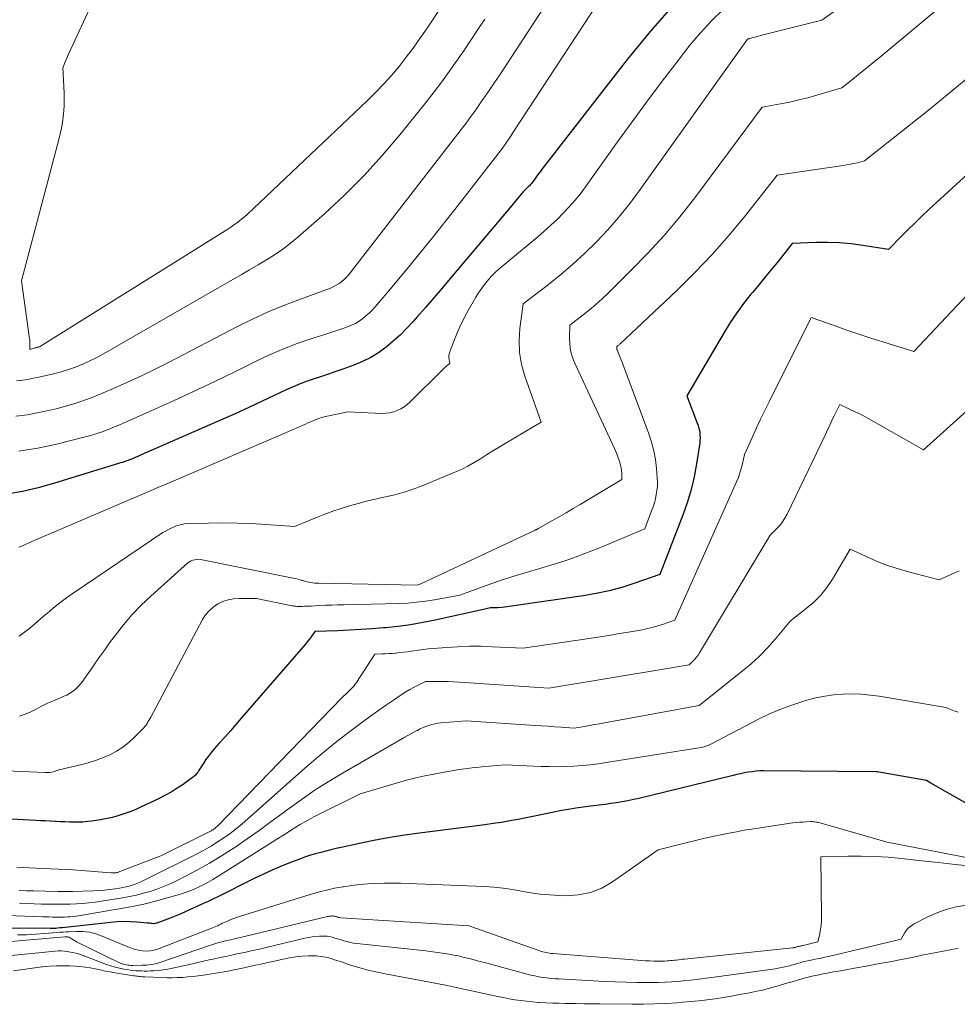
# Model space of a CAD drawing. Units: feet. Extents: x 1166672 to 1171672, y 7068870 to 7076370.
# Drawn here: x 1167478 to 1167584, y 7069306 to 7069417 of the extents above; entities that cross this region are included whole.
import ezdxf

# ---------------------------------------------------------------- set-up
doc = ezdxf.new("R2010")
doc.units = ezdxf.units.FT
doc.header["$MEASUREMENT"] = 0
doc.layers.add('Level 44', color=7, linetype='Continuous', lineweight=0)
doc.layers.add('Level 45', color=7, linetype='Continuous', lineweight=0)

msp = doc.modelspace()

# ---------------------------------------------------------------- linework, layer by layer
at = {"layer": 'Level 44', "color": 32, "linetype": 'Continuous', "lineweight": 30, "flags": 128}
for points, elevation in [([(1167552.14, 7069419.14), (1167549.44, 7069416.08), (1167546.84, 7069412.91), (1167537.44, 7069400.81), (1167537.19, 7069400.48), (1167536.94, 7069400.15), (1167536.7, 7069399.82), (1167536.46, 7069399.48), (1167536.11, 7069399), (1167536.04, 7069398.91), (1167535.97, 7069398.82), (1167535.89, 7069398.73), (1167535.81, 7069398.65), (1167535.73, 7069398.56), (1167535.64, 7069398.48), (1167535.56, 7069398.4), (1167535.48, 7069398.31), (1167535.21, 7069398.05), (1167535, 7069397.83), (1167534.79, 7069397.61), (1167534.59, 7069397.38), (1167534.4, 7069397.14), (1167533.56, 7069396.07), (1167526.74, 7069388.01), (1167525.81, 7069386.91), (1167524.88, 7069385.82), (1167523.94, 7069384.74), (1167522.99, 7069383.66), (1167522.49, 7069383.09), (1167521.78, 7069382.32), (1167521.04, 7069381.58), (1167520.25, 7069380.88), (1167519.45, 7069380.2), (1167518.59, 7069379.59), (1167517.71, 7069379.05), (1167516.77, 7069378.59), (1167515.8, 7069378.18), (1167514.55, 7069377.73), (1167513.74, 7069377.45), (1167512.92, 7069377.16), (1167512.11, 7069376.89), (1167511.29, 7069376.62), (1167510.48, 7069376.34), (1167509.67, 7069376.04), (1167508.88, 7069375.71), (1167508.1, 7069375.36), (1167506.75, 7069374.72), (1167505.3, 7069374.04), (1167503.84, 7069373.36), (1167502.38, 7069372.7), (1167500.91, 7069372.05), (1167491.61, 7069367.97), (1167491.31, 7069367.84), (1167491.01, 7069367.71), (1167490.71, 7069367.58), (1167490.4, 7069367.46), (1167490.1, 7069367.34), (1167489.79, 7069367.23), (1167489.48, 7069367.12), (1167489.17, 7069367.02), (1167481.68, 7069364.73), (1167479.92, 7069364.25), (1167478.15, 7069363.83), (1167476.35, 7069363.53)], 2250), ([(1167586.41, 7069400.72), (1167581.11, 7069395.84), (1167580.33, 7069395.1), (1167579.55, 7069394.36), (1167578.78, 7069393.6), (1167578.02, 7069392.84), (1167576.51, 7069391.3), (1167573.62, 7069391.78), (1167572.29, 7069391.96), (1167570.96, 7069392.08), (1167569.62, 7069392.12), (1167568.27, 7069392.11), (1167565.58, 7069391.99), (1167564.09, 7069390.12), (1167563.35, 7069389.19), (1167562.59, 7069388.27), (1167561.83, 7069387.35), (1167561.07, 7069386.43), (1167560.9, 7069386.23), (1167560.07, 7069385.19), (1167559.28, 7069384.13), (1167558.55, 7069383.03), (1167557.85, 7069381.9), (1167553.62, 7069374.67), (1167554.8, 7069371.58), (1167554.89, 7069371.31), (1167554.97, 7069371.03), (1167555.04, 7069370.75), (1167555.08, 7069370.47), (1167555.11, 7069370.18), (1167555.12, 7069369.9), (1167555.11, 7069369.61), (1167555.08, 7069369.33), (1167554.71, 7069366.95), (1167554.44, 7069365.49), (1167554.1, 7069364.05), (1167553.68, 7069362.63), (1167553.19, 7069361.23), (1167550.55, 7069354.38), (1167547.69, 7069353.39), (1167546.25, 7069352.93), (1167544.8, 7069352.53), (1167543.32, 7069352.22), (1167541.84, 7069351.96), (1167533.69, 7069350.79), (1167533.42, 7069350.76), (1167533.16, 7069350.72), (1167532.89, 7069350.69), (1167532.62, 7069350.65), (1167532.09, 7069350.59), (1167531.78, 7069350.6), (1167531.62, 7069350.61), (1167531.47, 7069350.6), (1167531.31, 7069350.59), (1167531.16, 7069350.56), (1167531.14, 7069350.56), (1167530.98, 7069350.53), (1167530.82, 7069350.5), (1167530.66, 7069350.47), (1167530.5, 7069350.43), (1167525.03, 7069349.21), (1167523.64, 7069348.93), (1167522.24, 7069348.68), (1167520.83, 7069348.49), (1167519.41, 7069348.34), (1167519.17, 7069348.32), (1167517.87, 7069348.21), (1167516.57, 7069348.13), (1167515.27, 7069348.06), (1167513.97, 7069348), (1167511.36, 7069347.92), (1167510.94, 7069347.32), (1167510.72, 7069347.02), (1167510.5, 7069346.73), (1167510.27, 7069346.45), (1167510.03, 7069346.17), (1167503, 7069338.05), (1167502.38, 7069337.34), (1167501.76, 7069336.63), (1167501.13, 7069335.92), (1167500.5, 7069335.21), (1167499.97, 7069334.62), (1167499.61, 7069334.2), (1167499.27, 7069333.77), (1167498.95, 7069333.33), (1167498.65, 7069332.88), (1167498.22, 7069332.2), (1167498.14, 7069332.07), (1167498.06, 7069331.95), (1167497.97, 7069331.83), (1167497.89, 7069331.72), (1167497.79, 7069331.6), (1167497.69, 7069331.5), (1167497.58, 7069331.4), (1167497.47, 7069331.31), (1167496.39, 7069330.55), (1167495.72, 7069330.1), (1167495.03, 7069329.67), (1167494.32, 7069329.28), (1167493.6, 7069328.92), (1167491.55, 7069327.96), (1167491, 7069327.71), (1167490.45, 7069327.48), (1167489.89, 7069327.27), (1167489.32, 7069327.07), (1167488.75, 7069326.89), (1167488.17, 7069326.74), (1167487.58, 7069326.62), (1167486.99, 7069326.52), (1167486.03, 7069326.38), (1167485.52, 7069326.32), (1167485.01, 7069326.27), (1167484.51, 7069326.25), (1167484, 7069326.25), (1167483.48, 7069326.26), (1167482.97, 7069326.28), (1167482.46, 7069326.3), (1167481.95, 7069326.32), (1167481.87, 7069326.33), (1167481.32, 7069326.36), (1167480.77, 7069326.39), (1167480.22, 7069326.42), (1167479.67, 7069326.45), (1167470.37, 7069326.95)], 2240), ([(1167592.33, 7069324.42), (1167581.32, 7069330.68), (1167580.83, 7069330.98), (1167575.24, 7069331.96), (1167575.14, 7069331.97), (1167575.1, 7069331.97), (1167562.35, 7069332.07), (1167561.91, 7069332.07), (1167561.47, 7069332.04), (1167561.03, 7069331.99), (1167560.6, 7069331.92), (1167560.17, 7069331.84), (1167559.73, 7069331.75), (1167559.3, 7069331.66), (1167558.87, 7069331.56), (1167548.17, 7069328.96), (1167547.54, 7069328.81), (1167546.9, 7069328.68), (1167546.26, 7069328.56), (1167545.61, 7069328.45), (1167544.97, 7069328.36), (1167544.32, 7069328.27), (1167543.67, 7069328.19), (1167543.03, 7069328.11), (1167542.66, 7069328.07), (1167541.84, 7069327.97), (1167541.01, 7069327.85), (1167540.19, 7069327.71), (1167539.37, 7069327.56), (1167538.17, 7069327.31), (1167537.23, 7069327.12), (1167536.3, 7069326.93), (1167535.37, 7069326.74), (1167534.44, 7069326.56), (1167533.5, 7069326.39), (1167532.57, 7069326.23), (1167531.63, 7069326.09), (1167530.68, 7069325.96), (1167522.96, 7069324.98), (1167521.31, 7069324.75), (1167519.68, 7069324.48), (1167518.04, 7069324.18), (1167516.42, 7069323.84), (1167514.34, 7069323.38), (1167513.76, 7069323.25), (1167513.18, 7069323.11), (1167512.59, 7069322.97), (1167512.02, 7069322.82), (1167511.44, 7069322.66), (1167510.87, 7069322.49), (1167510.3, 7069322.3), (1167509.74, 7069322.1), (1167508.7, 7069321.7), (1167507.63, 7069321.28), (1167506.57, 7069320.83), (1167505.52, 7069320.36), (1167504.48, 7069319.86), (1167500.26, 7069317.75), (1167499.9, 7069317.57), (1167499.53, 7069317.39), (1167499.16, 7069317.22), (1167498.79, 7069317.04), (1167496.62, 7069316.06), (1167496.05, 7069315.81), (1167495.48, 7069315.57), (1167494.9, 7069315.34), (1167494.31, 7069315.12), (1167493.39, 7069314.79), (1167493.27, 7069314.75), (1167493.14, 7069314.73), (1167493.01, 7069314.72), (1167492.88, 7069314.73), (1167492.75, 7069314.75), (1167492.61, 7069314.76), (1167492.48, 7069314.77), (1167492.35, 7069314.79), (1167491.13, 7069314.89), (1167490.39, 7069314.93), (1167489.65, 7069314.95), (1167488.91, 7069314.92), (1167488.17, 7069314.86), (1167482.63, 7069314.26), (1167482.58, 7069314.25), (1167482.52, 7069314.25), (1167482.46, 7069314.24), (1167482.41, 7069314.24), (1167482.12, 7069314.21), (1167481.92, 7069314.19), (1167481.72, 7069314.18), (1167481.52, 7069314.18), (1167481.32, 7069314.17), (1167475.79, 7069314.2)], 2230)]:
    msp.add_lwpolyline(points, dxfattribs=dict(at, elevation=elevation))
at = {"layer": 'Level 45', "color": 32, "linetype": 'Continuous', "lineweight": 0, "flags": 128}
for points, elevation in [([(1167525.88, 7069419.15), (1167524.03, 7069416.36), (1167523.29, 7069415.27), (1167522.53, 7069414.2), (1167521.73, 7069413.15), (1167520.92, 7069412.11), (1167520.07, 7069411.1), (1167519.2, 7069410.12), (1167518.28, 7069409.17), (1167517.35, 7069408.25), (1167503.66, 7069395.29), (1167503.37, 7069395.03), (1167503.07, 7069394.78), (1167502.76, 7069394.53), (1167502.45, 7069394.3), (1167502.13, 7069394.08), (1167501.81, 7069393.85), (1167501.48, 7069393.64), (1167501.15, 7069393.43), (1167480.07, 7069380.27), (1167479.99, 7069380.24), (1167479.86, 7069380.21), (1167479.79, 7069380.19), (1167479.72, 7069380.18), (1167479.66, 7069380.16), (1167479.59, 7069380.14), (1167478.96, 7069379.96), (1167478.98, 7069380.45), (1167478.98, 7069380.54), (1167478.98, 7069380.63), (1167478.98, 7069380.72), (1167478.98, 7069380.81), (1167478.97, 7069380.9), (1167478.97, 7069380.98), (1167478.96, 7069381.07), (1167478.95, 7069381.16), (1167478.03, 7069387.76), (1167482.27, 7069403.81), (1167482.42, 7069404.45), (1167482.56, 7069405.09), (1167482.67, 7069405.74), (1167482.76, 7069406.4), (1167482.83, 7069407.05), (1167482.87, 7069407.71), (1167482.88, 7069408.37), (1167482.87, 7069409.03), (1167482.8, 7069410.59), (1167482.79, 7069410.81), (1167482.78, 7069411.03), (1167482.76, 7069411.25), (1167482.75, 7069411.47), (1167482.72, 7069411.91), (1167482.93, 7069412.45), (1167483.04, 7069412.71), (1167483.15, 7069412.98), (1167483.26, 7069413.24), (1167483.38, 7069413.51), (1167492.96, 7069434.2)], 2258), ([(1167575.18, 7069421.79), (1167568.97, 7069417.37), (1167561.99, 7069415.61), (1167561.78, 7069415.56), (1167561.56, 7069415.5), (1167561.34, 7069415.44), (1167561.12, 7069415.38), (1167560.79, 7069415.29), (1167560.74, 7069415.28), (1167560.69, 7069415.26), (1167560.64, 7069415.25), (1167560.59, 7069415.24), (1167560.49, 7069415.22), (1167548.14, 7069397.88), (1167547.03, 7069396.39), (1167545.87, 7069394.94), (1167544.64, 7069393.55), (1167543.36, 7069392.2), (1167543.28, 7069392.12), (1167541.99, 7069390.87), (1167540.66, 7069389.65), (1167539.29, 7069388.48), (1167537.89, 7069387.34), (1167535.04, 7069385.13), (1167534.65, 7069382.35), (1167534.56, 7069380.97), (1167534.6, 7069379.6), (1167534.84, 7069378.25), (1167535.21, 7069376.92), (1167537.08, 7069371.7), (1167532.99, 7069369.29), (1167532.28, 7069368.86), (1167531.57, 7069368.43), (1167530.87, 7069367.99), (1167530.17, 7069367.54), (1167529.46, 7069367.11), (1167528.74, 7069366.7), (1167528, 7069366.33), (1167527.24, 7069366), (1167523.56, 7069364.47), (1167522.54, 7069364.08), (1167521.5, 7069363.73), (1167520.44, 7069363.44), (1167519.38, 7069363.2), (1167519.18, 7069363.16), (1167518.2, 7069362.95), (1167517.23, 7069362.72), (1167516.27, 7069362.47), (1167515.31, 7069362.19), (1167514.36, 7069361.89), (1167513.41, 7069361.57), (1167512.48, 7069361.23), (1167511.55, 7069360.86), (1167509.04, 7069359.83), (1167505.78, 7069360.07), (1167504.16, 7069360.17), (1167502.53, 7069360.23), (1167500.9, 7069360.25), (1167499.27, 7069360.23), (1167497.09, 7069360.18), (1167496.56, 7069360.13), (1167496.04, 7069360.03), (1167495.54, 7069359.87), (1167495.05, 7069359.66), (1167494.09, 7069359.17), (1167483.91, 7069352.28), (1167483.15, 7069351.75), (1167482.4, 7069351.19), (1167481.68, 7069350.61), (1167480.97, 7069350.01), (1167480.72, 7069349.8), (1167480.14, 7069349.3), (1167479.56, 7069348.8), (1167478.96, 7069348.31), (1167478.37, 7069347.83), (1167477.76, 7069347.37)], 2246), ([(1167544.3, 7069420.54), (1167533.9, 7069404.64), (1167533.66, 7069404.27), (1167533.42, 7069403.91), (1167533.17, 7069403.55), (1167532.93, 7069403.2), (1167532.67, 7069402.84), (1167532.42, 7069402.49), (1167532.16, 7069402.14), (1167531.89, 7069401.8), (1167527.25, 7069395.86), (1167525.95, 7069394.21), (1167524.64, 7069392.56), (1167523.32, 7069390.93), (1167521.98, 7069389.3), (1167520.15, 7069387.09), (1167519.73, 7069386.57), (1167519.3, 7069386.07), (1167518.86, 7069385.56), (1167518.42, 7069385.06), (1167518.19, 7069384.79), (1167517.86, 7069384.43), (1167517.51, 7069384.09), (1167517.15, 7069383.76), (1167516.77, 7069383.45), (1167516.38, 7069383.17), (1167515.96, 7069382.91), (1167515.53, 7069382.7), (1167515.08, 7069382.52), (1167514.87, 7069382.44), (1167514.31, 7069382.25), (1167513.74, 7069382.06), (1167513.17, 7069381.87), (1167512.6, 7069381.69), (1167510.79, 7069381.12), (1167509.33, 7069380.62), (1167507.89, 7069380.08), (1167506.47, 7069379.47), (1167505.07, 7069378.81), (1167502.33, 7069377.45), (1167499.99, 7069376.32), (1167497.65, 7069375.2), (1167495.28, 7069374.11), (1167492.91, 7069373.05), (1167489.07, 7069371.37), (1167488.61, 7069371.17), (1167488.14, 7069370.98), (1167487.67, 7069370.79), (1167487.2, 7069370.61), (1167486.72, 7069370.45), (1167486.24, 7069370.29), (1167485.75, 7069370.15), (1167485.27, 7069370.02), (1167482.01, 7069369.19), (1167479.88, 7069368.75), (1167477.74, 7069368.42)], 2252), ([(1167537.68, 7069419.25), (1167532.29, 7069411.06), (1167531.77, 7069410.28), (1167531.25, 7069409.5), (1167530.72, 7069408.73), (1167530.18, 7069407.96), (1167529.64, 7069407.19), (1167529.09, 7069406.43), (1167528.53, 7069405.68), (1167527.96, 7069404.94), (1167515.26, 7069388.51), (1167515, 7069388.21), (1167514.73, 7069387.93), (1167514.43, 7069387.68), (1167514.11, 7069387.45), (1167513.77, 7069387.25), (1167513.43, 7069387.06), (1167513.07, 7069386.9), (1167512.7, 7069386.75), (1167509.73, 7069385.68), (1167507.89, 7069384.97), (1167506.06, 7069384.22), (1167504.27, 7069383.39), (1167502.51, 7069382.52), (1167494.74, 7069378.48), (1167493.2, 7069377.7), (1167491.65, 7069376.95), (1167490.08, 7069376.23), (1167488.49, 7069375.54), (1167486.6, 7069374.73), (1167485.95, 7069374.47), (1167485.3, 7069374.22), (1167484.64, 7069373.99), (1167483.98, 7069373.77), (1167483.31, 7069373.58), (1167482.64, 7069373.39), (1167481.96, 7069373.22), (1167481.28, 7069373.06), (1167480, 7069372.78), (1167478.7, 7069372.54), (1167477.39, 7069372.37)], 2254), ([(1167557.75, 7069418.57), (1167556.41, 7069417.3), (1167555.16, 7069415.94), (1167553.97, 7069414.52), (1167552.62, 7069412.77), (1167550.82, 7069410.42), (1167549.04, 7069408.06), (1167547.29, 7069405.67), (1167545.56, 7069403.27), (1167542.12, 7069398.44), (1167541.53, 7069397.65), (1167540.91, 7069396.88), (1167540.26, 7069396.15), (1167539.58, 7069395.43), (1167538.87, 7069394.74), (1167538.15, 7069394.07), (1167537.42, 7069393.41), (1167536.67, 7069392.77), (1167532.29, 7069389.1), (1167531.89, 7069388.74), (1167531.49, 7069388.36), (1167531.13, 7069387.95), (1167530.78, 7069387.54), (1167530.66, 7069387.39), (1167530.39, 7069387.03), (1167530.13, 7069386.65), (1167529.88, 7069386.27), (1167529.65, 7069385.88), (1167528.64, 7069384.1), (1167528.22, 7069383.33), (1167527.83, 7069382.54), (1167527.47, 7069381.73), (1167527.15, 7069380.91), (1167526.69, 7069379.69), (1167526.63, 7069379.47), (1167526.59, 7069379.25), (1167526.59, 7069379.03), (1167526.61, 7069378.8), (1167526.7, 7069378.35), (1167526.4, 7069378.13), (1167526.26, 7069378.01), (1167526.11, 7069377.89), (1167525.98, 7069377.77), (1167525.84, 7069377.64), (1167522.19, 7069373.99), (1167521.86, 7069373.69), (1167521.5, 7069373.43), (1167521.12, 7069373.2), (1167520.72, 7069373.01), (1167520.29, 7069372.87), (1167519.87, 7069372.76), (1167519.43, 7069372.71), (1167518.98, 7069372.7), (1167515.12, 7069372.87), (1167512.43, 7069372.29), (1167512.27, 7069372.25), (1167512.1, 7069372.21), (1167511.94, 7069372.16), (1167511.78, 7069372.11), (1167511.62, 7069372.05), (1167511.46, 7069371.99), (1167511.3, 7069371.93), (1167511.15, 7069371.86), (1167510.87, 7069371.74), (1167510.57, 7069371.61), (1167510.28, 7069371.47), (1167509.98, 7069371.35), (1167509.68, 7069371.22), (1167494.18, 7069364.55), (1167494.03, 7069364.49), (1167493.89, 7069364.43), (1167493.75, 7069364.36), (1167493.6, 7069364.3), (1167493.46, 7069364.24), (1167493.32, 7069364.18), (1167493.18, 7069364.12), (1167493.03, 7069364.06), (1167479.2, 7069358.13), (1167478.96, 7069358.02), (1167478.71, 7069357.91), (1167478.46, 7069357.81), (1167478.22, 7069357.7), (1167477.97, 7069357.59), (1167477.72, 7069357.49)], 2248), ([(1167582.52, 7069418.97), (1167575.45, 7069413.09), (1167574.75, 7069412.51), (1167574.06, 7069411.94), (1167573.35, 7069411.37), (1167572.65, 7069410.8), (1167571.24, 7069409.67), (1167568.37, 7069408.84), (1167567.35, 7069408.56), (1167566.33, 7069408.3), (1167565.3, 7069408.07), (1167564.26, 7069407.87), (1167562.19, 7069407.48), (1167554.51, 7069397.2), (1167552.81, 7069395.03), (1167551.05, 7069392.91), (1167549.19, 7069390.88), (1167547.27, 7069388.91), (1167544.67, 7069386.37), (1167543.99, 7069385.72), (1167543.29, 7069385.08), (1167542.56, 7069384.47), (1167541.83, 7069383.88), (1167540.34, 7069382.71), (1167540.29, 7069381.26), (1167540.32, 7069380.54), (1167540.41, 7069379.84), (1167540.6, 7069379.15), (1167540.85, 7069378.48), (1167545.38, 7069368.71), (1167545.54, 7069368.35), (1167545.69, 7069367.99), (1167545.83, 7069367.63), (1167545.96, 7069367.26), (1167546.01, 7069367.12), (1167546.09, 7069366.82), (1167546.16, 7069366.51), (1167546.2, 7069366.19), (1167546.22, 7069365.87), (1167546.22, 7069365.18), (1167541.5, 7069362.34), (1167540.7, 7069361.87), (1167539.9, 7069361.4), (1167539.1, 7069360.94), (1167538.29, 7069360.48), (1167536.77, 7069359.63), (1167536.73, 7069359.6), (1167536.68, 7069359.57), (1167536.63, 7069359.55), (1167536.58, 7069359.52), (1167536.53, 7069359.5), (1167536.48, 7069359.47), (1167536.43, 7069359.45), (1167536.38, 7069359.42), (1167523.41, 7069353.33), (1167523.33, 7069353.31), (1167523.25, 7069353.29), (1167523.16, 7069353.24), (1167523.11, 7069353.22), (1167523.02, 7069353.18), (1167511.81, 7069353.39), (1167511.58, 7069353.4), (1167511.35, 7069353.41), (1167511.13, 7069353.44), (1167510.9, 7069353.47), (1167510.67, 7069353.52), (1167510.45, 7069353.57), (1167510.22, 7069353.63), (1167510, 7069353.69), (1167509.93, 7069353.72), (1167509.67, 7069353.79), (1167509.41, 7069353.86), (1167509.15, 7069353.93), (1167508.88, 7069353.98), (1167498.16, 7069356.12), (1167497.71, 7069356.06), (1167497.49, 7069356.02), (1167497.29, 7069355.95), (1167497.1, 7069355.84), (1167496.92, 7069355.71), (1167492.71, 7069351.94), (1167491.63, 7069350.9), (1167490.59, 7069349.83), (1167489.62, 7069348.69), (1167488.7, 7069347.51), (1167488.03, 7069346.61), (1167487.48, 7069345.85), (1167486.93, 7069345.08), (1167486.39, 7069344.31), (1167485.85, 7069343.54), (1167485.18, 7069342.56), (1167484.98, 7069342.28), (1167484.76, 7069342), (1167484.53, 7069341.74), (1167484.29, 7069341.49), (1167484.04, 7069341.26), (1167483.76, 7069341.05), (1167483.47, 7069340.86), (1167483.17, 7069340.7), (1167482.85, 7069340.55), (1167482.53, 7069340.41), (1167482.2, 7069340.27), (1167481.88, 7069340.14), (1167481.75, 7069340.09), (1167481.36, 7069339.93), (1167480.97, 7069339.76), (1167480.59, 7069339.57), (1167480.22, 7069339.38), (1167479.7, 7069339.1), (1167479.08, 7069338.8), (1167478.44, 7069338.53), (1167477.79, 7069338.3)], 2244), ([(1167530.67, 7069417.5), (1167529.88, 7069416.3), (1167529.07, 7069415.1), (1167528.27, 7069413.9), (1167527.45, 7069412.71), (1167526.62, 7069411.52), (1167525.77, 7069410.36), (1167524.9, 7069409.21), (1167524.01, 7069408.07), (1167521.02, 7069404.35), (1167519.01, 7069401.98), (1167516.93, 7069399.68), (1167514.72, 7069397.49), (1167512.44, 7069395.38), (1167509.43, 7069392.73), (1167508.58, 7069392.02), (1167507.7, 7069391.35), (1167506.79, 7069390.72), (1167505.86, 7069390.13), (1167504.9, 7069389.57), (1167503.95, 7069389.01), (1167502.99, 7069388.45), (1167502.03, 7069387.9), (1167487.34, 7069379.47), (1167486.57, 7069379.05), (1167485.79, 7069378.66), (1167484.99, 7069378.3), (1167484.18, 7069377.96), (1167483.36, 7069377.67), (1167482.53, 7069377.4), (1167481.68, 7069377.18), (1167480.83, 7069376.98), (1167479.83, 7069376.78), (1167479.36, 7069376.68), (1167478.9, 7069376.6), (1167478.43, 7069376.52), (1167477.96, 7069376.44), (1167477.91, 7069376.43), (1167477.47, 7069376.38)], 2256), ([(1167586.4, 7069411.52), (1167583.84, 7069409.41), (1167582.56, 7069408.36), (1167581.27, 7069407.31), (1167579.98, 7069406.27), (1167578.68, 7069405.24), (1167573.79, 7069401.37), (1167572.99, 7069401.17), (1167572.6, 7069401.08), (1167572.2, 7069401), (1167571.79, 7069400.92), (1167571.39, 7069400.86), (1167563.89, 7069399.74), (1167560.28, 7069395.18), (1167558.42, 7069392.94), (1167556.51, 7069390.75), (1167554.5, 7069388.66), (1167552.43, 7069386.62), (1167546.05, 7069380.61), (1167545.98, 7069380.56), (1167545.92, 7069380.5), (1167545.85, 7069380.44), (1167545.78, 7069380.39), (1167545.65, 7069380.28), (1167545.65, 7069380.15), (1167545.65, 7069380.08), (1167545.65, 7069380.02), (1167545.67, 7069379.96), (1167545.69, 7069379.9), (1167545.89, 7069379.44), (1167546.01, 7069379.15), (1167546.13, 7069378.86), (1167546.24, 7069378.57), (1167546.35, 7069378.28), (1167549.3, 7069370.38), (1167549.61, 7069369.41), (1167549.87, 7069368.44), (1167550.05, 7069367.44), (1167550.17, 7069366.44), (1167550.25, 7069365.37), (1167550.27, 7069364.89), (1167550.27, 7069364.41), (1167550.22, 7069363.93), (1167550.15, 7069363.46), (1167550.05, 7069362.99), (1167549.93, 7069362.52), (1167549.78, 7069362.06), (1167549.62, 7069361.61), (1167548.83, 7069359.57), (1167543.62, 7069357.4), (1167542.03, 7069356.77), (1167540.42, 7069356.18), (1167538.79, 7069355.64), (1167537.15, 7069355.14), (1167536.92, 7069355.08), (1167535.38, 7069354.63), (1167533.86, 7069354.16), (1167532.34, 7069353.66), (1167530.83, 7069353.14), (1167527.82, 7069352.06), (1167524.93, 7069351.52), (1167523.93, 7069351.36), (1167522.92, 7069351.23), (1167521.91, 7069351.15), (1167520.89, 7069351.1), (1167514.66, 7069350.96), (1167513.95, 7069350.94), (1167513.25, 7069350.92), (1167512.55, 7069350.89), (1167511.84, 7069350.86), (1167510.94, 7069350.81), (1167510.69, 7069350.8), (1167510.43, 7069350.79), (1167510.18, 7069350.78), (1167509.92, 7069350.77), (1167509.63, 7069350.76), (1167509.52, 7069350.76), (1167509.42, 7069350.76), (1167509.31, 7069350.77), (1167509.21, 7069350.78), (1167509.1, 7069350.79), (1167509, 7069350.81), (1167508.89, 7069350.82), (1167508.79, 7069350.84), (1167504.71, 7069351.65), (1167502.76, 7069351.68), (1167502.12, 7069351.64), (1167501.51, 7069351.53), (1167500.91, 7069351.33), (1167500.34, 7069351.06), (1167499.81, 7069350.69), (1167499.34, 7069350.28), (1167498.95, 7069349.8), (1167498.6, 7069349.26), (1167492.71, 7069338.19), (1167492.61, 7069338.01), (1167492.51, 7069337.82), (1167492.4, 7069337.64), (1167492.29, 7069337.47), (1167492.18, 7069337.29), (1167492.05, 7069337.13), (1167491.92, 7069336.97), (1167491.78, 7069336.82), (1167490.84, 7069335.88), (1167490.21, 7069335.31), (1167489.53, 7069334.78), (1167488.81, 7069334.32), (1167488.05, 7069333.91), (1167487.24, 7069333.55), (1167486.42, 7069333.24), (1167485.59, 7069332.99), (1167484.75, 7069332.77), (1167482.77, 7069332.32), (1167482.6, 7069332.28), (1167482.43, 7069332.23), (1167482.27, 7069332.18), (1167482.1, 7069332.12), (1167481.94, 7069332.07), (1167481.77, 7069332.01), (1167481.61, 7069331.97), (1167481.44, 7069331.93), (1167481.42, 7069331.93), (1167481.24, 7069331.9), (1167481.06, 7069331.88), (1167480.88, 7069331.88), (1167480.7, 7069331.88), (1167468.19, 7069332.44)], 2242), ([(1167585.55, 7069386.22), (1167579.39, 7069379.74), (1167575.89, 7069380.82), (1167574.53, 7069381.25), (1167573.16, 7069381.69), (1167571.8, 7069382.15), (1167570.45, 7069382.63), (1167567.75, 7069383.59), (1167562.97, 7069374.02), (1167562.48, 7069373.03), (1167562, 7069372.04), (1167561.53, 7069371.04), (1167561.07, 7069370.04), (1167560.16, 7069368.04), (1167559.93, 7069366.97), (1167559.8, 7069366.45), (1167559.65, 7069365.93), (1167559.47, 7069365.42), (1167559.26, 7069364.91), (1167552.26, 7069349.2), (1167550.97, 7069348.75), (1167550.33, 7069348.54), (1167549.67, 7069348.36), (1167549.01, 7069348.21), (1167548.34, 7069348.07), (1167547.21, 7069347.88), (1167545.98, 7069347.68), (1167544.74, 7069347.47), (1167543.5, 7069347.28), (1167542.26, 7069347.1), (1167535.01, 7069346.03), (1167531.53, 7069346.19), (1167530.22, 7069346.23), (1167528.91, 7069346.23), (1167527.6, 7069346.19), (1167526.3, 7069346.1), (1167524.81, 7069345.99), (1167524.24, 7069345.93), (1167523.68, 7069345.87), (1167523.12, 7069345.8), (1167522.56, 7069345.72), (1167522.29, 7069345.67), (1167521.87, 7069345.61), (1167521.44, 7069345.55), (1167521.02, 7069345.51), (1167520.59, 7069345.47), (1167520.52, 7069345.46), (1167520.13, 7069345.43), (1167519.74, 7069345.4), (1167519.35, 7069345.38), (1167518.95, 7069345.37), (1167518.17, 7069345.34), (1167516.08, 7069342.12), (1167515.95, 7069341.93), (1167515.81, 7069341.75), (1167515.66, 7069341.59), (1167515.51, 7069341.42), (1167515.42, 7069341.34), (1167515.31, 7069341.22), (1167515.18, 7069341.11), (1167515.06, 7069340.99), (1167514.94, 7069340.88), (1167514.82, 7069340.76), (1167514.7, 7069340.65), (1167514.58, 7069340.53), (1167514.46, 7069340.41), (1167500.28, 7069325.8), (1167500.2, 7069325.72), (1167500.12, 7069325.64), (1167500.03, 7069325.57), (1167499.94, 7069325.51), (1167499.85, 7069325.44), (1167499.75, 7069325.38), (1167499.65, 7069325.33), (1167499.56, 7069325.28), (1167493.85, 7069322.42), (1167489.19, 7069320.64), (1167489.13, 7069320.61), (1167489.06, 7069320.59), (1167489, 7069320.57), (1167488.93, 7069320.55), (1167488.86, 7069320.53), (1167488.8, 7069320.51), (1167488.73, 7069320.5), (1167488.66, 7069320.49), (1167488.61, 7069320.49), (1167488.52, 7069320.49), (1167488.42, 7069320.48), (1167488.33, 7069320.49), (1167488.23, 7069320.49), (1167484.82, 7069320.76), (1167483.95, 7069320.82), (1167483.08, 7069320.88), (1167482.21, 7069320.93), (1167481.34, 7069320.97), (1167478.91, 7069321.08), (1167478.21, 7069321.11), (1167477.51, 7069321.15)], 2238), ([(1167586.19, 7069373.65), (1167580.5, 7069368.56), (1167574.3, 7069372.07), (1167573.76, 7069372.36), (1167573.22, 7069372.65), (1167572.66, 7069372.92), (1167572.1, 7069373.18), (1167570.98, 7069373.69), (1167570.35, 7069372.41), (1167570.22, 7069372.15), (1167570.09, 7069371.89), (1167569.97, 7069371.62), (1167569.85, 7069371.36), (1167569.73, 7069371.09), (1167569.61, 7069370.83), (1167569.48, 7069370.56), (1167569.36, 7069370.3), (1167565, 7069361.24), (1167564.76, 7069360.79), (1167564.49, 7069360.36), (1167564.17, 7069359.97), (1167563.82, 7069359.59), (1167563.09, 7069358.87), (1167555.06, 7069345.48), (1167554.89, 7069345.23), (1167554.71, 7069344.99), (1167554.52, 7069344.76), (1167554.31, 7069344.54), (1167553.87, 7069344.12), (1167552.98, 7069343.96), (1167552.53, 7069343.89), (1167552.09, 7069343.81), (1167551.64, 7069343.73), (1167551.2, 7069343.66), (1167537.92, 7069341.48), (1167527.8, 7069342.17), (1167527.15, 7069342.21), (1167526.5, 7069342.24), (1167525.86, 7069342.24), (1167525.21, 7069342.24), (1167523.92, 7069342.22), (1167523.02, 7069341.78), (1167522.57, 7069341.55), (1167522.13, 7069341.31), (1167521.7, 7069341.05), (1167521.28, 7069340.78), (1167520.28, 7069340.11), (1167519.37, 7069339.49), (1167518.46, 7069338.86), (1167517.57, 7069338.21), (1167516.68, 7069337.56), (1167515.63, 7069336.78), (1167514.24, 7069335.71), (1167512.86, 7069334.62), (1167511.52, 7069333.49), (1167510.19, 7069332.34), (1167503.76, 7069326.62), (1167503.1, 7069326.06), (1167502.43, 7069325.51), (1167501.74, 7069324.98), (1167501.03, 7069324.48), (1167500.31, 7069324), (1167499.57, 7069323.54), (1167498.81, 7069323.11), (1167498.05, 7069322.7), (1167491.98, 7069319.66), (1167491.65, 7069319.5), (1167491.31, 7069319.35), (1167490.96, 7069319.22), (1167490.62, 7069319.09), (1167490.26, 7069318.99), (1167489.9, 7069318.9), (1167489.54, 7069318.82), (1167489.18, 7069318.76), (1167488.68, 7069318.68), (1167488.06, 7069318.6), (1167487.44, 7069318.54), (1167486.82, 7069318.49), (1167486.2, 7069318.46), (1167483.82, 7069318.38), (1167483.42, 7069318.37), (1167483.01, 7069318.36), (1167482.61, 7069318.36), (1167482.2, 7069318.37), (1167479.4, 7069318.44), (1167478.58, 7069318.46), (1167477.76, 7069318.49)], 2236), ([(1167584.56, 7069354.79), (1167582.27, 7069353.79), (1167578.8, 7069354.69), (1167577.66, 7069355.02), (1167576.53, 7069355.39), (1167575.42, 7069355.81), (1167574.33, 7069356.28), (1167572.16, 7069357.26), (1167570.15, 7069353.87), (1167569.52, 7069352.93), (1167568.83, 7069352.05), (1167568.04, 7069351.25), (1167567.19, 7069350.51), (1167565.38, 7069349.12), (1167563.69, 7069347.08), (1167562.82, 7069346.09), (1167561.9, 7069345.14), (1167560.93, 7069344.24), (1167559.92, 7069343.39), (1167555.01, 7069339.5), (1167544.27, 7069337.53), (1167543.7, 7069337.43), (1167543.13, 7069337.33), (1167542.55, 7069337.23), (1167541.98, 7069337.13), (1167540.83, 7069336.93), (1167539.35, 7069337.04), (1167538.61, 7069337.1), (1167537.87, 7069337.15), (1167537.12, 7069337.2), (1167536.38, 7069337.25), (1167528.53, 7069337.77), (1167525.69, 7069337.54), (1167525.34, 7069337.49), (1167524.99, 7069337.43), (1167524.65, 7069337.35), (1167524.31, 7069337.25), (1167523.98, 7069337.12), (1167523.65, 7069336.99), (1167523.33, 7069336.84), (1167523.01, 7069336.68), (1167522.95, 7069336.65), (1167522.6, 7069336.47), (1167522.26, 7069336.28), (1167521.92, 7069336.09), (1167521.58, 7069335.9), (1167514.76, 7069331.97), (1167513.07, 7069330.96), (1167511.41, 7069329.91), (1167509.8, 7069328.8), (1167508.2, 7069327.65), (1167507.77, 7069327.32), (1167506.41, 7069326.31), (1167505.04, 7069325.32), (1167503.65, 7069324.35), (1167502.25, 7069323.39), (1167501.88, 7069323.14), (1167500.64, 7069322.35), (1167499.39, 7069321.58), (1167498.11, 7069320.87), (1167496.81, 7069320.19), (1167495.64, 7069319.6), (1167494.91, 7069319.26), (1167494.16, 7069318.94), (1167493.41, 7069318.65), (1167492.64, 7069318.39), (1167491.86, 7069318.17), (1167491.08, 7069317.97), (1167490.29, 7069317.8), (1167489.49, 7069317.65), (1167487.12, 7069317.27), (1167486.41, 7069317.17), (1167485.69, 7069317.08), (1167484.98, 7069317.02), (1167484.26, 7069316.97), (1167483.54, 7069316.94), (1167482.81, 7069316.92), (1167482.09, 7069316.92), (1167481.37, 7069316.93), (1167481.15, 7069316.93), (1167480.31, 7069316.95), (1167479.48, 7069316.98), (1167478.64, 7069317.01), (1167477.81, 7069317.04)], 2234), ([(1167584.44, 7069338.75), (1167583.98, 7069338.91), (1167583.81, 7069338.97), (1167583.64, 7069339.03), (1167583.48, 7069339.1), (1167583.31, 7069339.16), (1167583.14, 7069339.23), (1167582.98, 7069339.28), (1167582.8, 7069339.32), (1167582.63, 7069339.36), (1167575.48, 7069340.56), (1167574.45, 7069340.7), (1167573.42, 7069340.8), (1167572.38, 7069340.83), (1167571.34, 7069340.81), (1167570.3, 7069340.72), (1167569.28, 7069340.58), (1167568.26, 7069340.37), (1167567.25, 7069340.11), (1167566.69, 7069339.94), (1167565.42, 7069339.52), (1167564.17, 7069339.06), (1167562.95, 7069338.52), (1167561.75, 7069337.94), (1167556.36, 7069335.12), (1167556.28, 7069335.08), (1167556.2, 7069335.05), (1167556.12, 7069335.01), (1167556.05, 7069334.98), (1167555.89, 7069334.93), (1167555.74, 7069334.87), (1167555.58, 7069334.82), (1167555.42, 7069334.79), (1167555.25, 7069334.75), (1167544.47, 7069333.02), (1167543.55, 7069332.88), (1167542.63, 7069332.77), (1167541.71, 7069332.68), (1167540.79, 7069332.61), (1167539.86, 7069332.57), (1167538.94, 7069332.55), (1167538.01, 7069332.56), (1167537.08, 7069332.59), (1167532.95, 7069332.77), (1167530.34, 7069332.53), (1167529.77, 7069332.48), (1167529.21, 7069332.42), (1167528.65, 7069332.35), (1167528.09, 7069332.27), (1167527.53, 7069332.19), (1167526.97, 7069332.1), (1167526.42, 7069332.01), (1167525.86, 7069331.91), (1167524.88, 7069331.72), (1167523.84, 7069331.51), (1167522.81, 7069331.28), (1167521.78, 7069331.02), (1167520.76, 7069330.73), (1167516.49, 7069329.48), (1167511.23, 7069326.84), (1167510.71, 7069326.57), (1167510.2, 7069326.29), (1167509.69, 7069325.99), (1167509.19, 7069325.68), (1167508.7, 7069325.37), (1167508.2, 7069325.05), (1167507.71, 7069324.74), (1167507.21, 7069324.43), (1167500.24, 7069320.04), (1167499.75, 7069319.74), (1167499.25, 7069319.45), (1167498.74, 7069319.18), (1167498.23, 7069318.92), (1167497.71, 7069318.68), (1167497.18, 7069318.46), (1167496.63, 7069318.26), (1167496.09, 7069318.08), (1167494.74, 7069317.68), (1167493.5, 7069317.34), (1167492.26, 7069317.02), (1167491.01, 7069316.76), (1167489.75, 7069316.52), (1167484.5, 7069315.63), (1167484.19, 7069315.58), (1167483.88, 7069315.54), (1167483.56, 7069315.51), (1167483.25, 7069315.49), (1167482.93, 7069315.47), (1167482.62, 7069315.46), (1167482.3, 7069315.46), (1167481.99, 7069315.46), (1167481.9, 7069315.46), (1167481.54, 7069315.47), (1167481.18, 7069315.48), (1167480.83, 7069315.49), (1167480.47, 7069315.5), (1167469.25, 7069315.92)], 2232), ([(1167587.92, 7069321.73), (1167576.37, 7069323.99), (1167568.89, 7069326.14), (1167568.75, 7069326.18), (1167568.6, 7069326.22), (1167568.45, 7069326.25), (1167568.3, 7069326.27), (1167568.15, 7069326.29), (1167568, 7069326.3), (1167567.85, 7069326.31), (1167567.7, 7069326.31), (1167567.22, 7069326.29), (1167566.83, 7069326.27), (1167566.44, 7069326.25), (1167566.05, 7069326.21), (1167565.67, 7069326.16), (1167561.45, 7069325.55), (1167560.71, 7069325.43), (1167560.35, 7069325.37), (1167559.98, 7069325.31), (1167559.61, 7069325.24), (1167559.25, 7069325.17), (1167557.82, 7069324.89), (1167556.74, 7069324.67), (1167555.66, 7069324.43), (1167554.59, 7069324.18), (1167553.52, 7069323.92), (1167550.35, 7069323.12), (1167545.18, 7069319.47), (1167543.95, 7069318.77), (1167542.66, 7069318.25), (1167541.29, 7069317.99), (1167539.87, 7069317.9), (1167539.09, 7069317.93), (1167538.02, 7069318), (1167536.96, 7069318.09), (1167535.9, 7069318.24), (1167534.85, 7069318.43), (1167533.8, 7069318.61), (1167532.74, 7069318.76), (1167531.68, 7069318.86), (1167530.61, 7069318.93), (1167522, 7069319.29), (1167521.08, 7069319.32), (1167520.15, 7069319.33), (1167519.22, 7069319.32), (1167518.3, 7069319.29), (1167517.38, 7069319.24), (1167516.45, 7069319.16), (1167515.54, 7069319.05), (1167514.62, 7069318.92), (1167514.55, 7069318.91), (1167513.6, 7069318.74), (1167512.67, 7069318.54), (1167511.74, 7069318.3), (1167510.81, 7069318.04), (1167502.79, 7069315.53), (1167502.47, 7069315.42), (1167502.14, 7069315.3), (1167501.82, 7069315.18), (1167501.5, 7069315.04), (1167501.25, 7069314.93), (1167501.06, 7069314.84), (1167500.87, 7069314.76), (1167500.68, 7069314.67), (1167500.49, 7069314.58), (1167500.3, 7069314.49), (1167500.11, 7069314.41), (1167499.91, 7069314.32), (1167499.72, 7069314.25), (1167493.49, 7069311.84), (1167493.07, 7069311.71), (1167492.65, 7069311.63), (1167492.23, 7069311.6), (1167491.79, 7069311.63), (1167491.36, 7069311.7), (1167490.93, 7069311.79), (1167490.52, 7069311.92), (1167490.11, 7069312.08), (1167487.18, 7069313.32), (1167486.47, 7069313.56), (1167485.75, 7069313.74), (1167485.01, 7069313.83), (1167484.27, 7069313.84), (1167483.46, 7069313.81), (1167483.11, 7069313.79), (1167482.75, 7069313.77), (1167482.39, 7069313.74), (1167482.04, 7069313.72), (1167480.68, 7069313.6), (1167479.64, 7069313.53), (1167478.6, 7069313.47), (1167477.56, 7069313.44)], 2228), ([(1167586.01, 7069321.27), (1167584.1, 7069321.46), (1167582.18, 7069321.66), (1167580.27, 7069321.86), (1167578.01, 7069322.12), (1167576.49, 7069322.26), (1167574.96, 7069322.36), (1167573.44, 7069322.4), (1167571.91, 7069322.39), (1167568.85, 7069322.33), (1167568.92, 7069315.55), (1167568.91, 7069315.06), (1167568.87, 7069314.57), (1167568.81, 7069314.08), (1167568.72, 7069313.6), (1167568.51, 7069312.64), (1167566.85, 7069312.25), (1167566.77, 7069312.23), (1167566.68, 7069312.21), (1167566.6, 7069312.19), (1167566.52, 7069312.18), (1167566.49, 7069312.17), (1167566.42, 7069312.16), (1167566.35, 7069312.14), (1167566.28, 7069312.12), (1167566.21, 7069312.11), (1167566.14, 7069312.09), (1167566.08, 7069312.07), (1167566.01, 7069312.05), (1167565.94, 7069312.03), (1167565.86, 7069312.02), (1167565.79, 7069312), (1167565.72, 7069311.99), (1167565.65, 7069311.98), (1167553.35, 7069310.7), (1167553.12, 7069310.67), (1167552.9, 7069310.65), (1167552.67, 7069310.62), (1167552.44, 7069310.59), (1167552.22, 7069310.57), (1167551.99, 7069310.54), (1167551.76, 7069310.52), (1167551.53, 7069310.5), (1167551.39, 7069310.49), (1167551.09, 7069310.47), (1167550.79, 7069310.46), (1167550.49, 7069310.46), (1167550.19, 7069310.46), (1167549.86, 7069310.47), (1167549.39, 7069310.49), (1167548.93, 7069310.51), (1167548.46, 7069310.54), (1167548, 7069310.57), (1167538.38, 7069311.33), (1167538.19, 7069311.35), (1167538, 7069311.37), (1167537.82, 7069311.4), (1167537.63, 7069311.43), (1167537.45, 7069311.47), (1167537.26, 7069311.52), (1167537.08, 7069311.57), (1167536.9, 7069311.63), (1167528.96, 7069314.45), (1167528.88, 7069314.47), (1167528.84, 7069314.48), (1167514.29, 7069315.4), (1167514.2, 7069315.41), (1167514.1, 7069315.43), (1167514.01, 7069315.45), (1167513.92, 7069315.47), (1167513.88, 7069315.48), (1167513.81, 7069315.5), (1167513.73, 7069315.52), (1167513.66, 7069315.55), (1167513.58, 7069315.57), (1167513.51, 7069315.58), (1167513.44, 7069315.6), (1167513.36, 7069315.6), (1167513.28, 7069315.6), (1167513.22, 7069315.59), (1167513.11, 7069315.58), (1167513, 7069315.57), (1167512.89, 7069315.55), (1167512.78, 7069315.53), (1167503.2, 7069313.22), (1167502.87, 7069313.14), (1167502.54, 7069313.06), (1167502.21, 7069312.99), (1167501.88, 7069312.92), (1167501.8, 7069312.9), (1167501.51, 7069312.84), (1167501.22, 7069312.77), (1167500.93, 7069312.7), (1167500.64, 7069312.63), (1167500.35, 7069312.54), (1167500.07, 7069312.46), (1167499.78, 7069312.37), (1167499.5, 7069312.27), (1167493.75, 7069310.3), (1167493.51, 7069310.22), (1167493.26, 7069310.16), (1167493.01, 7069310.11), (1167492.76, 7069310.07), (1167492.51, 7069310.04), (1167492.25, 7069310.02), (1167492, 7069310.01), (1167491.74, 7069310), (1167490.68, 7069309.98), (1167490.5, 7069309.98), (1167490.31, 7069309.99), (1167490.13, 7069310.01), (1167489.94, 7069310.03), (1167489.76, 7069310.07), (1167489.58, 7069310.12), (1167489.41, 7069310.18), (1167489.24, 7069310.25), (1167484.36, 7069312.61), (1167483.54, 7069313.13), (1167483.46, 7069313.17), (1167483.38, 7069313.2), (1167483.29, 7069313.21), (1167483.2, 7069313.22), (1167483.07, 7069313.22), (1167483.04, 7069313.22), (1167483.02, 7069313.22), (1167482.99, 7069313.22), (1167482.97, 7069313.22), (1167476.82, 7069312.68)], 2226), ([(1167585.41, 7069316.82), (1167584.23, 7069316.62), (1167583.07, 7069316.34), (1167581.95, 7069315.92), (1167580.85, 7069315.42), (1167579.38, 7069314.65), (1167579.07, 7069314.44), (1167578.78, 7069314.21), (1167578.55, 7069313.93), (1167578.34, 7069313.63), (1167577.97, 7069312.96), (1167569.7, 7069311.01), (1167569.28, 7069310.91), (1167568.86, 7069310.82), (1167568.44, 7069310.73), (1167568.02, 7069310.65), (1167567.88, 7069310.62), (1167567.53, 7069310.55), (1167567.19, 7069310.47), (1167566.84, 7069310.38), (1167566.5, 7069310.29), (1167566.16, 7069310.2), (1167565.82, 7069310.1), (1167565.48, 7069310.01), (1167565.14, 7069309.91), (1167565.1, 7069309.9), (1167564.74, 7069309.81), (1167564.38, 7069309.73), (1167564.01, 7069309.66), (1167563.65, 7069309.6), (1167556.99, 7069308.7), (1167556.41, 7069308.62), (1167555.83, 7069308.54), (1167555.24, 7069308.46), (1167554.66, 7069308.39), (1167554.08, 7069308.31), (1167553.49, 7069308.25), (1167552.91, 7069308.19), (1167552.32, 7069308.14), (1167551.93, 7069308.11), (1167551.15, 7069308.07), (1167550.37, 7069308.03), (1167549.59, 7069308.02), (1167548.81, 7069308.02), (1167547.92, 7069308.04), (1167546.7, 7069308.07), (1167545.48, 7069308.11), (1167544.25, 7069308.16), (1167543.03, 7069308.22), (1167539.09, 7069308.44), (1167538.63, 7069308.47), (1167538.18, 7069308.51), (1167537.72, 7069308.56), (1167537.26, 7069308.62), (1167536.81, 7069308.7), (1167536.36, 7069308.78), (1167535.91, 7069308.88), (1167535.47, 7069309), (1167532.81, 7069309.72), (1167531.87, 7069309.97), (1167530.92, 7069310.22), (1167529.98, 7069310.47), (1167529.03, 7069310.71), (1167528.18, 7069310.93), (1167527.66, 7069311.05), (1167527.14, 7069311.16), (1167526.61, 7069311.26), (1167526.09, 7069311.35), (1167525.56, 7069311.42), (1167525.03, 7069311.49), (1167524.5, 7069311.56), (1167523.96, 7069311.62), (1167516.14, 7069312.47), (1167515.76, 7069312.52), (1167515.39, 7069312.59), (1167515.02, 7069312.68), (1167514.65, 7069312.78), (1167514.5, 7069312.83), (1167514.21, 7069312.91), (1167513.92, 7069313), (1167513.63, 7069313.09), (1167513.33, 7069313.18), (1167513.04, 7069313.25), (1167512.75, 7069313.3), (1167512.45, 7069313.32), (1167512.14, 7069313.32), (1167511.9, 7069313.3), (1167511.48, 7069313.27), (1167511.05, 7069313.22), (1167510.64, 7069313.15), (1167510.22, 7069313.06), (1167505.81, 7069312.02), (1167505.05, 7069311.84), (1167504.29, 7069311.67), (1167503.53, 7069311.5), (1167502.77, 7069311.34), (1167502.51, 7069311.28), (1167501.88, 7069311.15), (1167501.24, 7069311.01), (1167500.61, 7069310.87), (1167499.97, 7069310.74), (1167499.34, 7069310.6), (1167498.71, 7069310.46), (1167498.07, 7069310.32), (1167497.44, 7069310.17), (1167495.17, 7069309.65), (1167494.64, 7069309.54), (1167494.12, 7069309.46), (1167493.58, 7069309.4), (1167493.05, 7069309.37), (1167492.63, 7069309.35), (1167492.3, 7069309.34), (1167491.98, 7069309.34), (1167491.65, 7069309.35), (1167491.33, 7069309.36), (1167491.01, 7069309.38), (1167490.68, 7069309.41), (1167490.36, 7069309.45), (1167490.04, 7069309.51), (1167489.67, 7069309.57), (1167489.17, 7069309.67), (1167488.67, 7069309.79), (1167488.19, 7069309.94), (1167487.7, 7069310.1), (1167485.02, 7069311.1), (1167484.62, 7069311.24), (1167484.22, 7069311.36), (1167483.8, 7069311.46), (1167483.39, 7069311.54), (1167483.27, 7069311.56), (1167482.91, 7069311.61), (1167482.55, 7069311.63), (1167482.18, 7069311.63), (1167481.82, 7069311.61), (1167481.46, 7069311.57), (1167481.09, 7069311.54), (1167480.73, 7069311.5), (1167480.37, 7069311.46), (1167474.07, 7069310.83)], 2224), ([(1167584.44, 7069311.92), (1167584.31, 7069311.89), (1167583.52, 7069311.75), (1167582.73, 7069311.6), (1167581.94, 7069311.45), (1167581.15, 7069311.29), (1167580.36, 7069311.13), (1167579.57, 7069310.97), (1167578.78, 7069310.81), (1167577.99, 7069310.66), (1167577.78, 7069310.62), (1167576.89, 7069310.44), (1167575.99, 7069310.27), (1167575.09, 7069310.11), (1167574.2, 7069309.94), (1167572.65, 7069309.66), (1167571.87, 7069309.52), (1167571.1, 7069309.38), (1167570.33, 7069309.24), (1167569.56, 7069309.1), (1167569.27, 7069309.05), (1167568.64, 7069308.92), (1167568.02, 7069308.79), (1167567.41, 7069308.64), (1167566.79, 7069308.48), (1167566.18, 7069308.31), (1167565.57, 7069308.13), (1167564.96, 7069307.95), (1167564.35, 7069307.76), (1167564.24, 7069307.73), (1167563.57, 7069307.53), (1167562.9, 7069307.35), (1167562.23, 7069307.18), (1167561.55, 7069307.04), (1167560.53, 7069306.83), (1167559.61, 7069306.66), (1167558.69, 7069306.49), (1167557.77, 7069306.34), (1167556.84, 7069306.2), (1167555.92, 7069306.07), (1167554.99, 7069305.96), (1167554.06, 7069305.87), (1167553.13, 7069305.79), (1167552.48, 7069305.74), (1167551.22, 7069305.65), (1167549.96, 7069305.6), (1167548.69, 7069305.57), (1167547.43, 7069305.56), (1167543.73, 7069305.6), (1167542.84, 7069305.61), (1167541.94, 7069305.62), (1167541.04, 7069305.64), (1167540.14, 7069305.65), (1167539.81, 7069305.66), (1167539.08, 7069305.68), (1167538.34, 7069305.7), (1167537.61, 7069305.74), (1167536.87, 7069305.77), (1167536.74, 7069305.78), (1167536.07, 7069305.83), (1167535.41, 7069305.9), (1167534.74, 7069305.98), (1167534.08, 7069306.08), (1167533.42, 7069306.2), (1167532.75, 7069306.32), (1167532.1, 7069306.45), (1167531.44, 7069306.59), (1167527.4, 7069307.47), (1167526.4, 7069307.68), (1167525.4, 7069307.89), (1167524.39, 7069308.09), (1167523.39, 7069308.28), (1167522.38, 7069308.46), (1167521.37, 7069308.65), (1167520.37, 7069308.85), (1167519.36, 7069309.04), (1167518.08, 7069309.29), (1167517.4, 7069309.44), (1167516.73, 7069309.61), (1167516.07, 7069309.81), (1167515.41, 7069310.02), (1167515.1, 7069310.13), (1167514.6, 7069310.3), (1167514.1, 7069310.47), (1167513.59, 7069310.63), (1167513.08, 7069310.79), (1167512.57, 7069310.91), (1167512.05, 7069311), (1167511.53, 7069311.05), (1167511, 7069311.06), (1167510.62, 7069311.05), (1167509.9, 7069311.02), (1167509.18, 7069310.95), (1167508.47, 7069310.84), (1167507.76, 7069310.7), (1167507.58, 7069310.66), (1167506.79, 7069310.48), (1167506, 7069310.31), (1167505.21, 7069310.13), (1167504.41, 7069309.95), (1167503.12, 7069309.65), (1167502.19, 7069309.46), (1167501.27, 7069309.28), (1167500.33, 7069309.12), (1167499.4, 7069308.97), (1167498.69, 7069308.88), (1167498.1, 7069308.8), (1167497.52, 7069308.73), (1167496.93, 7069308.67), (1167496.34, 7069308.62), (1167495.75, 7069308.59), (1167495.16, 7069308.57), (1167494.57, 7069308.57), (1167493.97, 7069308.59), (1167492.04, 7069308.68), (1167491.88, 7069308.68), (1167491.72, 7069308.69), (1167491.56, 7069308.71), (1167491.4, 7069308.72), (1167491.24, 7069308.74), (1167491.09, 7069308.76), (1167490.93, 7069308.78), (1167490.77, 7069308.81), (1167488.67, 7069309.14), (1167488.1, 7069309.24), (1167487.53, 7069309.34), (1167486.97, 7069309.46), (1167486.4, 7069309.58), (1167485.84, 7069309.69), (1167485.27, 7069309.78), (1167484.7, 7069309.85), (1167484.13, 7069309.89), (1167483.49, 7069309.92), (1167482.72, 7069309.94), (1167481.95, 7069309.93), (1167481.19, 7069309.88), (1167480.42, 7069309.82), (1167480.34, 7069309.81), (1167479.54, 7069309.71), (1167478.73, 7069309.6), (1167477.93, 7069309.49), (1167477.13, 7069309.36)], 2222)]:
    msp.add_lwpolyline(points, dxfattribs=dict(at, elevation=elevation))

doc.saveas('drawing.dxf')
